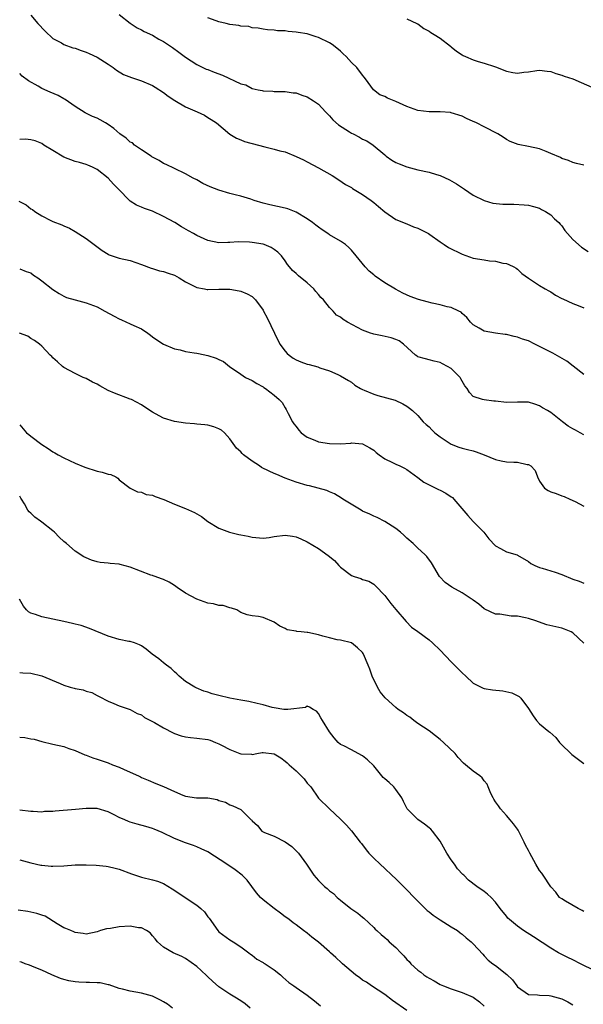
# Model space of a CAD drawing. Units: inches. Extents: x 2553000 to 2556000, y 1554000 to 1557000.
# Drawn here: x 2553477 to 2553579, y 1554736 to 1554914 of the extents above; entities that cross this region are included whole.
import ezdxf

# ---------------------------------------------------------------- set-up
doc = ezdxf.new("R2010")
doc.units = ezdxf.units.IN
doc.header["$MEASUREMENT"] = 0
doc.layers.add('LD25531554_2ft', color=253, linetype='Continuous')

msp = doc.modelspace()

# ---------------------------------------------------------------- linework, layer by layer
at = {"layer": 'LD25531554_2ft'}
for points, elevation in [([(2553479, 1554914.46), (2553480.27, 1554913), (2553481.59, 1554911.59), (2553483, 1554910.29), (2553484.54, 1554909.46), (2553485, 1554909.19), (2553486.59, 1554908.59), (2553487, 1554908.49), (2553488.09, 1554908.09), (2553489, 1554907.79), (2553489.57, 1554907.57), (2553491, 1554906.9), (2553493, 1554905.61), (2553493.88, 1554905), (2553494.53, 1554904.53), (2553495.77, 1554903.77), (2553497.19, 1554903.19), (2553499, 1554902.58), (2553501, 1554901.79), (2553501.49, 1554901.49), (2553503, 1554900.52), (2553503.85, 1554899.85), (2553505.03, 1554899.04), (2553507, 1554897.9), (2553509.07, 1554897), (2553510.4, 1554896.4), (2553511, 1554896.01), (2553511.64, 1554895.64), (2553512.56, 1554895), (2553514.97, 1554892.97), (2553516.22, 1554892.22), (2553517, 1554891.96), (2553517.66, 1554891.66), (2553520.16, 1554891), (2553521.33, 1554890.67), (2553523, 1554890.28), (2553524.02, 1554889.98), (2553525, 1554889.76), (2553527, 1554888.93), (2553528.3, 1554888.3), (2553529, 1554887.98), (2553531, 1554886.91), (2553533.49, 1554885.49), (2553534.71, 1554884.71), (2553535.9, 1554883.9), (2553537, 1554883.31), (2553537.16, 1554883.16), (2553539, 1554882.04), (2553540.52, 1554881), (2553541, 1554880.63), (2553541.87, 1554879.87), (2553543, 1554878.95), (2553545, 1554877.56), (2553546.41, 1554877), (2553546.8, 1554876.8), (2553547, 1554876.75), (2553548.22, 1554876.22), (2553549, 1554875.99), (2553550.93, 1554875), (2553551.15, 1554874.85), (2553553, 1554873.49), (2553553.77, 1554873), (2553554.51, 1554872.51), (2553557, 1554871.29), (2553559, 1554870.57), (2553561, 1554870.23), (2553561.91, 1554870.09), (2553563, 1554870.01), (2553564.33, 1554869.67), (2553565, 1554869.57), (2553565.42, 1554869.42), (2553566.32, 1554869), (2553566.77, 1554868.77), (2553567, 1554868.58), (2553567.81, 1554867.81), (2553569, 1554866.93), (2553571, 1554865.6), (2553571.98, 1554865), (2553572.64, 1554864.64), (2553573, 1554864.46), (2553573.85, 1554863.85), (2553575, 1554863.29), (2553575.18, 1554863.18), (2553577, 1554862.37), (2553577.99, 1554862.01), (2553579, 1554861.6)], 7342), ([(2553495, 1554914.59), (2553497, 1554913.01), (2553498.22, 1554912.22), (2553499, 1554911.81), (2553499.5, 1554911.5), (2553501, 1554910.84), (2553502.14, 1554910.14), (2553503, 1554909.71), (2553504.62, 1554908.62), (2553505.79, 1554907.79), (2553507, 1554906.88), (2553509, 1554905.59), (2553510.73, 1554904.73), (2553511, 1554904.64), (2553512.16, 1554904.16), (2553513.65, 1554903.65), (2553517, 1554902.05), (2553517.86, 1554901.86), (2553519, 1554901.22), (2553520.09, 1554901), (2553520.86, 1554900.86), (2553521, 1554900.8), (2553522.75, 1554900.74), (2553523, 1554900.69), (2553525, 1554900.7), (2553526.45, 1554900.45), (2553527, 1554900.45), (2553528.01, 1554900.01), (2553529, 1554899.73), (2553530.12, 1554899), (2553531, 1554898.37), (2553532.27, 1554897), (2553532.63, 1554896.63), (2553533, 1554896.31), (2553533.59, 1554895.59), (2553534.64, 1554894.64), (2553536.6, 1554893.4), (2553537, 1554893.13), (2553537.29, 1554893), (2553538.41, 1554892.41), (2553539, 1554892.06), (2553539.74, 1554891.74), (2553540.92, 1554891), (2553543, 1554889.21), (2553543.26, 1554889), (2553544.27, 1554888.27), (2553545, 1554887.86), (2553545.59, 1554887.59), (2553547, 1554887.05), (2553549, 1554886.54), (2553551, 1554886.09), (2553552.33, 1554885.67), (2553553, 1554885.48), (2553554.73, 1554884.73), (2553556, 1554884), (2553557.4, 1554883), (2553559, 1554881.96), (2553561, 1554881), (2553562.51, 1554880.51), (2553564.34, 1554880.34), (2553566.31, 1554880.31), (2553568.22, 1554880.22), (2553569, 1554880.12), (2553569.89, 1554879.89), (2553571, 1554879.59), (2553571.36, 1554879.36), (2553572.07, 1554879), (2553573, 1554878.36), (2553573.68, 1554877.68), (2553574.5, 1554877), (2553574.71, 1554876.71), (2553575, 1554876.37), (2553575.58, 1554875.58), (2553577, 1554873.93), (2553578.56, 1554872.56), (2553579.75, 1554871.75)], 7344), ([(2553579, 1554887.38), (2553577.64, 1554887.64), (2553577, 1554887.83), (2553576.19, 1554888.19), (2553575, 1554888.59), (2553574.75, 1554888.75), (2553573, 1554889.5), (2553572.19, 1554889.81), (2553571, 1554890.29), (2553569, 1554890.77), (2553567.13, 1554891.13), (2553565.65, 1554891.65), (2553565, 1554891.98), (2553564.41, 1554892.41), (2553563.46, 1554893), (2553561, 1554894.28), (2553559.57, 1554895), (2553559.17, 1554895.17), (2553559, 1554895.26), (2553557.78, 1554895.78), (2553557, 1554896.21), (2553555, 1554896.85), (2553554.87, 1554896.87), (2553553, 1554897), (2553551, 1554896.98), (2553549, 1554897.23), (2553547, 1554897.99), (2553545, 1554898.89), (2553543.48, 1554899.48), (2553543, 1554899.77), (2553542.09, 1554900.09), (2553540.98, 1554900.97), (2553539.5, 1554903), (2553539.25, 1554903.25), (2553539, 1554903.62), (2553537.95, 1554905), (2553537, 1554905.94), (2553536.03, 1554907), (2553535.5, 1554907.5), (2553535, 1554907.96), (2553533.75, 1554909), (2553533.31, 1554909.31), (2553533, 1554909.49), (2553531, 1554910.47), (2553530.58, 1554910.58), (2553529.32, 1554911), (2553529, 1554911.09), (2553527.34, 1554911.33), (2553527, 1554911.41), (2553525.51, 1554911.51), (2553525, 1554911.62), (2553523.63, 1554911.63), (2553523, 1554911.75), (2553521.82, 1554911.82), (2553521, 1554911.93), (2553520.13, 1554912.13), (2553519, 1554912.22), (2553518.41, 1554912.41), (2553517, 1554912.51), (2553516.61, 1554912.61), (2553515, 1554912.82), (2553514.32, 1554913), (2553513, 1554913.28), (2553512.52, 1554913.48), (2553511, 1554913.99)], 7346), ([(2553547, 1554913.83), (2553548.82, 1554913), (2553548.92, 1554912.92), (2553549, 1554912.89), (2553550.05, 1554912.05), (2553551, 1554911.61), (2553551.35, 1554911.35), (2553551.96, 1554911), (2553553, 1554910.34), (2553554.86, 1554908.86), (2553555, 1554908.78), (2553555.98, 1554907.98), (2553557, 1554907.31), (2553557.2, 1554907.2), (2553557.61, 1554907), (2553559, 1554906.41), (2553559.89, 1554906.11), (2553561, 1554905.81), (2553562.82, 1554905.18), (2553563, 1554905.14), (2553565, 1554904.34), (2553566.14, 1554904.14), (2553567, 1554904), (2553568.16, 1554904.16), (2553569, 1554904.24), (2553570.49, 1554904.49), (2553571, 1554904.55), (2553572.36, 1554904.36), (2553573, 1554904.31), (2553573.93, 1554903.93), (2553575, 1554903.66), (2553575.45, 1554903.45), (2553577, 1554902.95), (2553581, 1554901.21)], 7348), ([(2553579, 1554849.51), (2553577.05, 1554851.05), (2553575.92, 1554851.92), (2553573.37, 1554853.37), (2553571.81, 1554854.19), (2553571, 1554854.59), (2553570.12, 1554855), (2553569, 1554855.59), (2553567.92, 1554855.92), (2553567, 1554856.29), (2553566.38, 1554856.38), (2553565, 1554856.76), (2553564.77, 1554856.77), (2553563, 1554857.02), (2553561, 1554857.36), (2553560.07, 1554857.93), (2553559, 1554858.51), (2553558.52, 1554859), (2553557.82, 1554859.82), (2553557, 1554860.54), (2553556.79, 1554860.79), (2553556.41, 1554861), (2553555, 1554861.63), (2553554.26, 1554861.74), (2553553, 1554862.14), (2553551.57, 1554862.43), (2553550.65, 1554862.65), (2553549.08, 1554863.08), (2553547.62, 1554863.62), (2553546.25, 1554864.25), (2553544.93, 1554864.93), (2553543, 1554866.1), (2553541.29, 1554867.29), (2553541, 1554867.56), (2553540.19, 1554868.19), (2553539.44, 1554869), (2553537.86, 1554871), (2553537, 1554871.98), (2553536.48, 1554872.48), (2553535.89, 1554873), (2553535, 1554873.6), (2553533, 1554874.79), (2553532.7, 1554875), (2553531.66, 1554875.66), (2553531, 1554876.16), (2553530.54, 1554876.54), (2553529.94, 1554877), (2553529, 1554877.69), (2553527, 1554878.88), (2553525.46, 1554879.46), (2553525, 1554879.61), (2553522.2, 1554880.2), (2553521, 1554880.49), (2553519.39, 1554881), (2553518.78, 1554881.22), (2553517, 1554881.76), (2553515.98, 1554882.02), (2553515, 1554882.22), (2553513, 1554882.83), (2553511.46, 1554883.46), (2553510.09, 1554884.08), (2553509, 1554884.69), (2553508.39, 1554885), (2553507, 1554885.77), (2553505, 1554886.77), (2553503.48, 1554887.48), (2553503, 1554887.68), (2553502.23, 1554888.23), (2553501, 1554888.8), (2553500.9, 1554888.9), (2553500.76, 1554889), (2553499, 1554890.13), (2553497.77, 1554891), (2553497.38, 1554891.38), (2553497, 1554891.53), (2553496.24, 1554892.24), (2553495.12, 1554893), (2553494, 1554894), (2553493, 1554894.73), (2553492.5, 1554895), (2553491.57, 1554895.57), (2553491, 1554895.89), (2553490.19, 1554896.19), (2553488.82, 1554896.83), (2553487, 1554897.97), (2553485.24, 1554899.24), (2553485, 1554899.36), (2553483.95, 1554899.95), (2553482.54, 1554900.54), (2553481, 1554901.24), (2553480.37, 1554901.63), (2553478.6, 1554902.6), (2553477.46, 1554903.46), (2553477, 1554903.92)], 7340), ([(2553579, 1554838.64), (2553578.35, 1554839), (2553577.46, 1554839.46), (2553577, 1554839.73), (2553576.18, 1554840.18), (2553575.11, 1554841), (2553574.54, 1554841.46), (2553573, 1554842.63), (2553572.43, 1554843), (2553571.53, 1554843.53), (2553571, 1554843.89), (2553570.15, 1554844.15), (2553569, 1554844.54), (2553567, 1554844.54), (2553565, 1554844.47), (2553563, 1554844.68), (2553562.73, 1554844.73), (2553561, 1554844.94), (2553560.7, 1554845), (2553559, 1554845.55), (2553558.3, 1554846.3), (2553557.88, 1554847), (2553557.46, 1554847.46), (2553557, 1554848.31), (2553556.77, 1554848.77), (2553556.63, 1554849), (2553555, 1554850.59), (2553554.36, 1554851), (2553553.44, 1554851.44), (2553553, 1554851.68), (2553551.94, 1554851.94), (2553551, 1554852.19), (2553550.34, 1554852.34), (2553549, 1554852.75), (2553548.83, 1554852.83), (2553548.57, 1554853), (2553546.39, 1554855), (2553545.6, 1554855.6), (2553545, 1554855.87), (2553544.16, 1554856.16), (2553542.53, 1554856.53), (2553541, 1554856.8), (2553540.86, 1554856.86), (2553540.43, 1554857), (2553539, 1554857.56), (2553536.27, 1554859), (2553535.48, 1554859.48), (2553535, 1554859.87), (2553534.27, 1554860.27), (2553533.69, 1554861), (2553533.31, 1554861.31), (2553533, 1554861.66), (2553531.94, 1554863), (2553531.46, 1554863.46), (2553531, 1554863.99), (2553530.51, 1554864.51), (2553530.15, 1554865), (2553529, 1554866.1), (2553527.38, 1554867.38), (2553527, 1554867.77), (2553526.32, 1554868.32), (2553525.79, 1554869), (2553525.43, 1554869.43), (2553525, 1554870.1), (2553524.31, 1554871), (2553523.65, 1554871.65), (2553523, 1554872.13), (2553522.46, 1554872.46), (2553521.19, 1554873), (2553521, 1554873.06), (2553519, 1554873.41), (2553518.53, 1554873.47), (2553516.48, 1554873.52), (2553515, 1554873.37), (2553514.62, 1554873.38), (2553513, 1554873.31), (2553511, 1554873.75), (2553509, 1554874.66), (2553508.42, 1554875), (2553507.5, 1554875.5), (2553506.23, 1554876.23), (2553505.04, 1554877), (2553503, 1554878.1), (2553501.03, 1554879.03), (2553499.55, 1554879.55), (2553499, 1554879.79), (2553498.12, 1554880.12), (2553497, 1554880.86), (2553496.9, 1554880.9), (2553494.84, 1554883), (2553493.95, 1554883.95), (2553493, 1554885.01), (2553491, 1554886.57), (2553490.19, 1554887), (2553489.35, 1554887.35), (2553489, 1554887.47), (2553487.83, 1554887.83), (2553487, 1554888.05), (2553485, 1554888.84), (2553483, 1554890), (2553481.38, 1554891), (2553481, 1554891.26), (2553479.78, 1554891.78), (2553479, 1554891.96), (2553478.08, 1554892.08), (2553477, 1554892.02)], 7338), ([(2553476.86, 1554880.86), (2553478.17, 1554880.17), (2553479, 1554879.5), (2553479.33, 1554879.33), (2553479.73, 1554879), (2553481, 1554878.22), (2553482.61, 1554877.39), (2553483, 1554877.21), (2553484.61, 1554876.61), (2553485, 1554876.37), (2553485.98, 1554875.98), (2553487, 1554875.4), (2553489, 1554874.11), (2553491.94, 1554871.94), (2553493, 1554871.26), (2553493.18, 1554871.18), (2553495, 1554870.57), (2553497, 1554870.11), (2553499, 1554869.43), (2553500.75, 1554868.75), (2553501, 1554868.69), (2553502.28, 1554868.28), (2553503, 1554868.17), (2553503.84, 1554867.84), (2553505, 1554867.46), (2553505.84, 1554867), (2553507, 1554866.29), (2553508.42, 1554865.58), (2553509, 1554865.26), (2553510.4, 1554865), (2553510.89, 1554864.89), (2553511, 1554864.88), (2553513, 1554864.93), (2553515, 1554864.95), (2553516.68, 1554864.68), (2553517, 1554864.61), (2553518.13, 1554864.13), (2553519, 1554863.61), (2553519.33, 1554863.33), (2553519.63, 1554863), (2553521, 1554861.16), (2553521.1, 1554861), (2553521.74, 1554859.74), (2553523.04, 1554857), (2553524.06, 1554855), (2553525, 1554853.75), (2553525.34, 1554853.34), (2553525.72, 1554853), (2553526.47, 1554852.47), (2553527, 1554852.16), (2553527.82, 1554851.82), (2553529, 1554851.37), (2553529.32, 1554851.32), (2553530.92, 1554850.92), (2553531.26, 1554850.74), (2553533, 1554850.2), (2553534.49, 1554849.51), (2553535, 1554849.31), (2553536.43, 1554848.43), (2553537, 1554848.12), (2553537.62, 1554847.62), (2553538.62, 1554847), (2553539, 1554846.82), (2553539.29, 1554846.71), (2553541, 1554845.99), (2553541.74, 1554845.74), (2553544.87, 1554844.87), (2553546.24, 1554844.24), (2553547, 1554843.79), (2553547.46, 1554843.46), (2553548.02, 1554843), (2553549, 1554842.1), (2553549.96, 1554841), (2553550.47, 1554840.47), (2553551, 1554840.04), (2553551.51, 1554839.51), (2553552.06, 1554839), (2553553, 1554838.23), (2553555, 1554836.94), (2553556.38, 1554836.38), (2553557, 1554836.23), (2553557.95, 1554835.95), (2553559, 1554835.7), (2553559.53, 1554835.53), (2553561, 1554834.98), (2553563, 1554834.18), (2553564.06, 1554833.94), (2553565, 1554833.76), (2553566.34, 1554833.66), (2553567, 1554833.69), (2553568.72, 1554833.28), (2553569, 1554833.26), (2553569.43, 1554833), (2553570.17, 1554832.17), (2553570.61, 1554831), (2553571, 1554830.25), (2553571.9, 1554829), (2553572.54, 1554828.54), (2553573, 1554828.31), (2553574.01, 1554828.01), (2553575, 1554827.6), (2553575.45, 1554827.45), (2553576.48, 1554827), (2553577.45, 1554826.55), (2553579, 1554825.73)], 7336), ([(2553477, 1554868.63), (2553478.16, 1554868.16), (2553479, 1554867.9), (2553479.5, 1554867.5), (2553480.28, 1554867), (2553481, 1554866.48), (2553483, 1554864.92), (2553484.14, 1554864.14), (2553485, 1554863.66), (2553485.46, 1554863.46), (2553487.01, 1554863.01), (2553489, 1554862.51), (2553491, 1554861.77), (2553492.39, 1554861), (2553494.1, 1554860.1), (2553495, 1554859.59), (2553495.42, 1554859.42), (2553497, 1554858.71), (2553497.61, 1554858.39), (2553499, 1554857.77), (2553500.18, 1554857), (2553500.66, 1554856.66), (2553501, 1554856.36), (2553501.77, 1554855.77), (2553503, 1554855), (2553505, 1554854.17), (2553506.04, 1554853.96), (2553507, 1554853.71), (2553508.54, 1554853.46), (2553509, 1554853.36), (2553509.32, 1554853.32), (2553511, 1554852.95), (2553512.5, 1554852.5), (2553513, 1554852.22), (2553513.85, 1554851.85), (2553514.94, 1554851), (2553517, 1554849.6), (2553517.84, 1554849), (2553519, 1554848.45), (2553519.89, 1554847.89), (2553521, 1554847.27), (2553521.16, 1554847.16), (2553521.43, 1554847), (2553523, 1554845.8), (2553523.92, 1554845), (2553524.44, 1554844.44), (2553525, 1554843.5), (2553525.2, 1554843.2), (2553525.52, 1554842.48), (2553526.31, 1554841), (2553526.58, 1554840.58), (2553527, 1554840.1), (2553527.47, 1554839.47), (2553527.88, 1554839), (2553529, 1554838.18), (2553530.36, 1554837.64), (2553531, 1554837.35), (2553533, 1554837.03), (2553535, 1554837), (2553536.87, 1554837.13), (2553537, 1554837.15), (2553539, 1554837.01), (2553540.3, 1554836.3), (2553541, 1554835.84), (2553541.43, 1554835.43), (2553542, 1554835), (2553543, 1554834.28), (2553544.38, 1554833.62), (2553545, 1554833.3), (2553545.72, 1554833), (2553546.58, 1554832.58), (2553547, 1554832.35), (2553549, 1554830.92), (2553550.06, 1554830.06), (2553552.22, 1554829), (2553552.72, 1554828.72), (2553553, 1554828.61), (2553554.06, 1554828.06), (2553555, 1554827.43), (2553555.27, 1554827.27), (2553555.47, 1554827), (2553558.02, 1554824.02), (2553559, 1554822.98), (2553560.92, 1554821), (2553561.82, 1554819.82), (2553563, 1554818.53), (2553563.91, 1554818.09), (2553565, 1554817.47), (2553566.93, 1554816.93), (2553567, 1554816.89), (2553569, 1554815.71), (2553569.39, 1554815.39), (2553570.15, 1554815), (2553571, 1554814.65), (2553571.45, 1554814.55), (2553573.8, 1554813.8), (2553575, 1554813.37), (2553577, 1554812.54), (2553578.16, 1554812.16), (2553579, 1554811.8)], 7334), ([(2553578.98, 1554800.98), (2553577, 1554802.83), (2553576.7, 1554803), (2553575.49, 1554803.49), (2553575, 1554803.65), (2553572.28, 1554804.28), (2553570.79, 1554804.79), (2553570.3, 1554805), (2553569, 1554805.43), (2553568.44, 1554805.56), (2553567, 1554805.85), (2553565.84, 1554805.84), (2553563.79, 1554806.21), (2553563, 1554806.22), (2553561.11, 1554807.11), (2553561, 1554807.18), (2553560, 1554808), (2553559, 1554808.71), (2553558.85, 1554808.85), (2553558.64, 1554809), (2553557, 1554810.05), (2553555.11, 1554811.11), (2553553.94, 1554811.94), (2553552.88, 1554813), (2553551.47, 1554815.47), (2553550.61, 1554816.61), (2553550.26, 1554817), (2553549, 1554818.11), (2553548.12, 1554819), (2553547, 1554819.96), (2553546.47, 1554820.47), (2553545.86, 1554821), (2553545, 1554821.71), (2553543, 1554822.98), (2553541.65, 1554823.65), (2553541, 1554823.93), (2553540.29, 1554824.29), (2553539, 1554824.85), (2553538.71, 1554825), (2553535.4, 1554827), (2553535.17, 1554827.17), (2553533.93, 1554827.93), (2553533, 1554828.3), (2553532.53, 1554828.53), (2553530.99, 1554828.99), (2553529.4, 1554829.4), (2553529, 1554829.49), (2553527, 1554830.05), (2553526.3, 1554830.3), (2553525, 1554830.81), (2553523.48, 1554831.48), (2553523, 1554831.66), (2553522.08, 1554832.08), (2553520.74, 1554832.74), (2553520.33, 1554833), (2553519, 1554833.89), (2553517.49, 1554835), (2553517.24, 1554835.24), (2553517, 1554835.54), (2553516.2, 1554836.2), (2553515, 1554837.91), (2553514.03, 1554839), (2553513.47, 1554839.47), (2553513, 1554839.73), (2553512.09, 1554840.09), (2553511, 1554840.36), (2553510.45, 1554840.45), (2553509, 1554840.57), (2553508.62, 1554840.62), (2553507, 1554840.72), (2553505, 1554841.02), (2553503, 1554841.63), (2553501.58, 1554842.42), (2553501, 1554842.7), (2553499.6, 1554843.6), (2553499, 1554844.03), (2553497.2, 1554845), (2553497, 1554845.09), (2553494.13, 1554846.13), (2553493, 1554846.64), (2553491.46, 1554847.46), (2553491, 1554847.75), (2553490.14, 1554848.14), (2553489, 1554848.79), (2553488.84, 1554848.84), (2553488.49, 1554849), (2553487, 1554849.72), (2553485, 1554850.8), (2553484.72, 1554851), (2553483.82, 1554851.82), (2553483, 1554852.54), (2553482.79, 1554852.79), (2553482.54, 1554853), (2553481, 1554854.65), (2553480.59, 1554855), (2553479.7, 1554855.7), (2553479, 1554856.06), (2553478.46, 1554856.46), (2553476.98, 1554857.02)], 7332), ([(2553477, 1554840.44), (2553478.23, 1554839), (2553478.67, 1554838.67), (2553479, 1554838.39), (2553481, 1554836.87), (2553482.16, 1554836.16), (2553483, 1554835.56), (2553483.35, 1554835.35), (2553483.94, 1554835), (2553485, 1554834.45), (2553486.01, 1554833.99), (2553487, 1554833.5), (2553488.75, 1554832.75), (2553491, 1554832.05), (2553491.9, 1554831.9), (2553493, 1554831.53), (2553493.45, 1554831.45), (2553494.4, 1554831), (2553494.76, 1554830.76), (2553495, 1554830.51), (2553496.96, 1554828.96), (2553498.29, 1554828.29), (2553499, 1554828.27), (2553499.85, 1554827.85), (2553501, 1554827.73), (2553501.47, 1554827.47), (2553503.05, 1554826.95), (2553505, 1554826.11), (2553507, 1554825.3), (2553508.58, 1554824.58), (2553509, 1554824.32), (2553509.87, 1554823.87), (2553511, 1554822.94), (2553513, 1554821.77), (2553514.93, 1554821), (2553516.63, 1554820.63), (2553517, 1554820.53), (2553518.31, 1554820.31), (2553519, 1554820.11), (2553521, 1554819.96), (2553522.09, 1554820.09), (2553523, 1554820.24), (2553525, 1554820.49), (2553526.3, 1554820.3), (2553527, 1554820.17), (2553527.82, 1554819.82), (2553529, 1554819.27), (2553531, 1554818.05), (2553532.78, 1554816.78), (2553533.9, 1554815.9), (2553534.67, 1554815), (2553535, 1554814.7), (2553537, 1554813.19), (2553537.49, 1554813), (2553538.65, 1554812.65), (2553539, 1554812.49), (2553540.15, 1554812.15), (2553541, 1554811.64), (2553541.34, 1554811.34), (2553543, 1554809.58), (2553544.12, 1554808.12), (2553545.02, 1554807.02), (2553546.85, 1554804.85), (2553547.85, 1554803.85), (2553549, 1554803.07), (2553551, 1554801.58), (2553551.64, 1554801), (2553553, 1554799.67), (2553555, 1554797.59), (2553556.3, 1554796.3), (2553557, 1554795.58), (2553557.66, 1554795), (2553559, 1554793.72), (2553560.43, 1554793), (2553560.8, 1554792.8), (2553561, 1554792.74), (2553562.5, 1554792.5), (2553564.33, 1554792.33), (2553565.98, 1554791.98), (2553567.31, 1554791.31), (2553567.6, 1554791), (2553569, 1554789.14), (2553569.83, 1554787.83), (2553570.44, 1554787), (2553571, 1554786.41), (2553572.65, 1554785), (2553572.86, 1554784.86), (2553573.9, 1554783.9), (2553574.6, 1554783), (2553574.8, 1554782.8), (2553576.85, 1554780.85), (2553579, 1554779.24)], 7330), ([(2553579, 1554752.43), (2553578.67, 1554752.67), (2553577.95, 1554753), (2553575.7, 1554754.3), (2553575, 1554754.72), (2553574.61, 1554755), (2553573.93, 1554755.93), (2553573, 1554756.91), (2553571.66, 1554759), (2553571.38, 1554759.38), (2553571, 1554759.85), (2553570.3, 1554761), (2553569.22, 1554763), (2553569, 1554763.48), (2553568.46, 1554764.46), (2553568.23, 1554765), (2553567.14, 1554767.14), (2553567, 1554767.37), (2553566.29, 1554768.29), (2553565.66, 1554769), (2553565, 1554769.84), (2553563.95, 1554771), (2553563.57, 1554771.57), (2553563, 1554772.28), (2553562.75, 1554772.75), (2553562.58, 1554773), (2553562.19, 1554773.81), (2553561.7, 1554775), (2553561.49, 1554775.49), (2553561, 1554776.06), (2553560.63, 1554776.63), (2553560.2, 1554777), (2553559, 1554777.83), (2553557.59, 1554779), (2553557.26, 1554779.26), (2553556.3, 1554780.3), (2553555.75, 1554781), (2553553.65, 1554783), (2553553, 1554783.55), (2553552.2, 1554784.2), (2553551, 1554785.1), (2553549, 1554786.47), (2553548.25, 1554787), (2553547.56, 1554787.56), (2553547, 1554787.9), (2553546.39, 1554788.39), (2553545.44, 1554789), (2553545, 1554789.33), (2553543.07, 1554791.07), (2553542.19, 1554792.19), (2553541.67, 1554793), (2553540.71, 1554795), (2553540.28, 1554796.28), (2553539.99, 1554797), (2553539.16, 1554799), (2553539.1, 1554799.1), (2553539, 1554799.27), (2553538.1, 1554800.1), (2553537, 1554801.03), (2553535, 1554801.53), (2553534.42, 1554801.58), (2553533, 1554801.91), (2553531.8, 1554802.2), (2553531, 1554802.47), (2553529.12, 1554802.88), (2553529, 1554802.9), (2553527.87, 1554803), (2553527.1, 1554803.1), (2553527, 1554803.12), (2553525.38, 1554803.38), (2553525, 1554803.59), (2553524.04, 1554804.03), (2553523, 1554804.78), (2553521, 1554805.63), (2553520.19, 1554805.81), (2553519, 1554805.9), (2553518.11, 1554806.11), (2553517, 1554806.52), (2553516.25, 1554807), (2553515.31, 1554807.31), (2553515, 1554807.33), (2553513.76, 1554807.76), (2553513, 1554807.76), (2553512.06, 1554808.06), (2553511, 1554808.18), (2553509, 1554808.89), (2553507, 1554810.01), (2553505.48, 1554811), (2553505.23, 1554811.23), (2553505, 1554811.4), (2553504, 1554812), (2553503, 1554812.45), (2553502.61, 1554812.61), (2553501.51, 1554813), (2553501.16, 1554813.16), (2553501, 1554813.18), (2553500.73, 1554813.27), (2553497, 1554814.73), (2553495.18, 1554815.18), (2553495, 1554815.24), (2553493.36, 1554815.36), (2553493, 1554815.43), (2553491.55, 1554815.55), (2553491, 1554815.67), (2553489.96, 1554815.96), (2553489, 1554816.36), (2553488.57, 1554816.57), (2553487, 1554817.6), (2553485.48, 1554819), (2553485, 1554819.36), (2553484.11, 1554820.11), (2553483.3, 1554821), (2553483, 1554821.27), (2553481, 1554822.84), (2553480.75, 1554823), (2553479.72, 1554823.72), (2553479, 1554824.45), (2553478.69, 1554824.69), (2553478.47, 1554825), (2553477.85, 1554826.15), (2553477.34, 1554827), (2553477.2, 1554827.2), (2553477, 1554827.53)], 7328), ([(2553581, 1554741.73), (2553578.39, 1554743), (2553577, 1554743.71), (2553576.12, 1554744.12), (2553574.8, 1554744.8), (2553574.43, 1554745), (2553573, 1554745.85), (2553569.88, 1554747.88), (2553568.1, 1554749), (2553567, 1554749.79), (2553565.54, 1554751), (2553565.27, 1554751.27), (2553565, 1554751.59), (2553563.87, 1554753), (2553563, 1554754.17), (2553562.22, 1554755), (2553561.6, 1554755.6), (2553561, 1554756.08), (2553559.62, 1554757), (2553558.12, 1554758.12), (2553557.29, 1554759), (2553557.13, 1554759.13), (2553556.18, 1554760.18), (2553555.62, 1554761), (2553555, 1554761.81), (2553554.21, 1554763), (2553553, 1554765.16), (2553551.62, 1554767), (2553551.33, 1554767.33), (2553551, 1554767.56), (2553550.21, 1554768.22), (2553549, 1554769.11), (2553547.06, 1554771), (2553546.36, 1554772.36), (2553546.06, 1554773), (2553545, 1554774.53), (2553544.65, 1554775), (2553543.78, 1554775.78), (2553543, 1554776.41), (2553542.71, 1554776.71), (2553541, 1554778.76), (2553539.89, 1554779.89), (2553539, 1554780.62), (2553538.18, 1554781), (2553537, 1554781.69), (2553535.61, 1554782.39), (2553535, 1554782.62), (2553534.57, 1554783), (2553533.84, 1554783.84), (2553533, 1554784.92), (2553531.77, 1554787), (2553531.47, 1554787.47), (2553531, 1554788.25), (2553530.69, 1554788.69), (2553530.03, 1554789), (2553529.4, 1554789.4), (2553529, 1554789.56), (2553528.65, 1554789.35), (2553525.49, 1554789), (2553525, 1554788.97), (2553524.75, 1554789), (2553523, 1554789.27), (2553522.64, 1554789.36), (2553521, 1554789.83), (2553519.96, 1554790.04), (2553518.43, 1554790.43), (2553517, 1554790.63), (2553515, 1554791), (2553513, 1554791.53), (2553511.82, 1554791.82), (2553511, 1554792.12), (2553510.29, 1554792.29), (2553508.89, 1554792.89), (2553508.67, 1554793), (2553507, 1554794.02), (2553505.85, 1554795), (2553505.43, 1554795.43), (2553505, 1554795.8), (2553504.41, 1554796.41), (2553503.57, 1554797), (2553503, 1554797.43), (2553502.13, 1554798.13), (2553500.95, 1554799), (2553499.87, 1554799.87), (2553499, 1554800.48), (2553498.67, 1554800.67), (2553497.77, 1554801), (2553497, 1554801.25), (2553496.71, 1554801.29), (2553495, 1554801.63), (2553493, 1554802.21), (2553489.63, 1554803.63), (2553488.13, 1554804.13), (2553487, 1554804.41), (2553486.54, 1554804.54), (2553485, 1554804.86), (2553483, 1554805.33), (2553481, 1554805.72), (2553479.83, 1554806.17), (2553479, 1554806.4), (2553478.61, 1554806.61), (2553478.21, 1554807), (2553477.68, 1554807.68), (2553476.94, 1554808.94)], 7326), ([(2553477, 1554795.68), (2553477.59, 1554795.59), (2553479, 1554795.54), (2553481, 1554795.06), (2553484.33, 1554793.67), (2553485, 1554793.36), (2553486.15, 1554793), (2553486.82, 1554792.82), (2553487, 1554792.76), (2553488.5, 1554792.5), (2553489, 1554792.28), (2553490.03, 1554792.03), (2553491, 1554791.52), (2553491.35, 1554791.35), (2553493, 1554790.49), (2553494.05, 1554790.05), (2553495, 1554789.66), (2553497, 1554789), (2553498.26, 1554788.26), (2553499, 1554787.98), (2553499.55, 1554787.55), (2553500.65, 1554787), (2553501.39, 1554786.61), (2553503, 1554785.65), (2553504.75, 1554784.75), (2553505, 1554784.64), (2553506.21, 1554784.21), (2553507, 1554784.02), (2553507.89, 1554783.89), (2553509, 1554783.81), (2553511, 1554783.53), (2553511.43, 1554783.43), (2553512.41, 1554783), (2553513, 1554782.77), (2553513.5, 1554782.5), (2553515, 1554781.75), (2553516.8, 1554781), (2553517, 1554780.93), (2553518.88, 1554780.88), (2553519, 1554780.86), (2553519.9, 1554781), (2553520.82, 1554781.18), (2553521, 1554781.2), (2553523, 1554780.95), (2553524.22, 1554780.22), (2553525, 1554779.65), (2553525.35, 1554779.35), (2553525.69, 1554779), (2553527, 1554777.88), (2553527.89, 1554777), (2553528.42, 1554776.42), (2553529, 1554775.66), (2553529.31, 1554775.31), (2553529.61, 1554775), (2553531, 1554772.96), (2553533, 1554771.03), (2553535, 1554769.16), (2553536.06, 1554768.06), (2553537, 1554767.03), (2553538.57, 1554765), (2553538.77, 1554764.77), (2553539.62, 1554763.62), (2553540.13, 1554763), (2553541, 1554762.12), (2553542.15, 1554761), (2553543, 1554760.26), (2553544.29, 1554759), (2553545, 1554758.36), (2553546.68, 1554756.68), (2553547, 1554756.4), (2553548.29, 1554755), (2553550.67, 1554752.67), (2553551, 1554752.42), (2553551.78, 1554751.78), (2553553, 1554750.96), (2553555, 1554749.69), (2553556.16, 1554749), (2553556.62, 1554748.62), (2553557, 1554748.35), (2553557.72, 1554747.72), (2553558.63, 1554747), (2553559, 1554746.63), (2553560.72, 1554744.72), (2553561, 1554744.44), (2553561.69, 1554743.69), (2553562.54, 1554743), (2553563, 1554742.67), (2553565.05, 1554741.05), (2553566.09, 1554740.09), (2553566.86, 1554739), (2553567, 1554738.83), (2553569, 1554737.45), (2553570.61, 1554737.39), (2553571, 1554737.31), (2553572.73, 1554737.27), (2553573, 1554737.22), (2553575, 1554736.66), (2553576.11, 1554736.11), (2553577, 1554735.6)], 7324), ([(2553477, 1554783.95), (2553477.92, 1554783.92), (2553479, 1554783.67), (2553479.62, 1554783.62), (2553481, 1554783.19), (2553483, 1554782.72), (2553485, 1554782.28), (2553485.9, 1554781.9), (2553487, 1554781.54), (2553488.75, 1554780.75), (2553489, 1554780.69), (2553490.21, 1554780.21), (2553491, 1554780.02), (2553491.73, 1554779.73), (2553493, 1554779.32), (2553493.77, 1554779), (2553495, 1554778.52), (2553495.9, 1554778.1), (2553498.45, 1554777), (2553498.82, 1554776.82), (2553499, 1554776.71), (2553500.22, 1554776.22), (2553501.61, 1554775.61), (2553503, 1554775.06), (2553505, 1554774.14), (2553506.49, 1554773.51), (2553507, 1554773.32), (2553508.97, 1554773.03), (2553510.99, 1554772.99), (2553512.71, 1554772.71), (2553513, 1554772.53), (2553514.21, 1554772.21), (2553515, 1554771.72), (2553515.54, 1554771.54), (2553517, 1554770.92), (2553518.83, 1554769), (2553518.94, 1554768.94), (2553519, 1554768.86), (2553520.01, 1554768.01), (2553520.75, 1554767), (2553521, 1554766.86), (2553521.24, 1554766.76), (2553523, 1554766.09), (2553525, 1554765.07), (2553526.18, 1554764.18), (2553527, 1554763.43), (2553527.41, 1554763), (2553528.85, 1554761), (2553529.72, 1554759.72), (2553530.17, 1554759), (2553531, 1554758.08), (2553532.09, 1554757), (2553532.6, 1554756.6), (2553533, 1554756.22), (2553533.71, 1554755.71), (2553534.38, 1554755), (2553535, 1554754.49), (2553536.86, 1554753), (2553538.14, 1554752.14), (2553539, 1554751.42), (2553539.24, 1554751.24), (2553541, 1554749.54), (2553541.28, 1554749.28), (2553541.55, 1554749), (2553542.33, 1554748.33), (2553543, 1554747.73), (2553543.42, 1554747.42), (2553543.8, 1554747), (2553545, 1554745.96), (2553545.88, 1554745), (2553546.44, 1554744.44), (2553547, 1554743.78), (2553547.41, 1554743.41), (2553547.72, 1554743), (2553549, 1554741.85), (2553549.51, 1554741.51), (2553550.09, 1554741), (2553550.63, 1554740.63), (2553551, 1554740.4), (2553551.92, 1554739.92), (2553553, 1554739.28), (2553553.62, 1554739), (2553555, 1554738.46), (2553557, 1554737.8), (2553558.98, 1554736.98), (2553560.14, 1554736.14), (2553561, 1554735.33)], 7322), ([(2553547, 1554734.56), (2553544.4, 1554736.4), (2553543, 1554737.45), (2553540.58, 1554739), (2553539.67, 1554739.67), (2553539, 1554740.04), (2553538.47, 1554740.47), (2553537.72, 1554741), (2553535.38, 1554743), (2553535.2, 1554743.2), (2553534.17, 1554744.17), (2553533.17, 1554745), (2553533, 1554745.17), (2553531, 1554746.93), (2553529.84, 1554747.84), (2553529, 1554748.54), (2553528.33, 1554749), (2553527, 1554750.03), (2553526.44, 1554750.44), (2553525.72, 1554751), (2553525.29, 1554751.29), (2553525, 1554751.52), (2553524.13, 1554752.13), (2553523, 1554752.98), (2553521, 1554754.55), (2553520.54, 1554755), (2553519.81, 1554755.81), (2553518.94, 1554757), (2553518.1, 1554758.1), (2553517.24, 1554759), (2553515.98, 1554759.98), (2553514.46, 1554761), (2553511, 1554763.23), (2553509.8, 1554763.8), (2553509, 1554764.15), (2553508.4, 1554764.4), (2553507, 1554764.86), (2553505, 1554765.68), (2553502.75, 1554766.75), (2553501.34, 1554767.34), (2553501, 1554767.44), (2553499.82, 1554767.82), (2553498.24, 1554768.24), (2553497, 1554768.63), (2553496.7, 1554768.7), (2553495.98, 1554769), (2553495, 1554769.43), (2553494.07, 1554769.93), (2553493, 1554770.47), (2553491, 1554771.09), (2553489, 1554771.08), (2553487.12, 1554770.88), (2553483.39, 1554770.61), (2553483, 1554770.56), (2553481.48, 1554770.52), (2553481, 1554770.44), (2553479.45, 1554770.55), (2553479, 1554770.54), (2553477, 1554770.75)], 7320), ([(2553477, 1554761.79), (2553479, 1554761.24), (2553480.85, 1554760.85), (2553481, 1554760.82), (2553482.68, 1554760.68), (2553483, 1554760.63), (2553485, 1554760.7), (2553487, 1554760.87), (2553489, 1554760.9), (2553490.81, 1554760.81), (2553492.64, 1554760.64), (2553493, 1554760.58), (2553494.29, 1554760.29), (2553495, 1554760.1), (2553497.24, 1554759.24), (2553499, 1554758.68), (2553501, 1554758.21), (2553501.92, 1554757.92), (2553503, 1554757.52), (2553504.58, 1554756.58), (2553509, 1554753.63), (2553509.75, 1554753), (2553510.39, 1554752.39), (2553511, 1554751.51), (2553511.23, 1554751.23), (2553512.8, 1554749), (2553513, 1554748.8), (2553515, 1554747.36), (2553515.58, 1554747), (2553517, 1554746.05), (2553518.42, 1554745), (2553518.73, 1554744.73), (2553519, 1554744.54), (2553519.85, 1554743.85), (2553521, 1554743.25), (2553521.14, 1554743.14), (2553521.4, 1554743), (2553523, 1554741.93), (2553524.13, 1554741), (2553524.58, 1554740.58), (2553525.65, 1554739.65), (2553526.57, 1554739), (2553527, 1554738.72), (2553529, 1554737.32), (2553530.3, 1554736.3), (2553531, 1554735.68), (2553531.4, 1554735.4)], 7318), ([(2553518.67, 1554735), (2553517.77, 1554735.77), (2553517, 1554736.3), (2553515.91, 1554737), (2553515, 1554737.54), (2553513, 1554738.87), (2553511.85, 1554739.85), (2553511, 1554740.64), (2553510.81, 1554740.81), (2553509.79, 1554741.79), (2553509, 1554742.5), (2553507, 1554743.95), (2553506.3, 1554744.3), (2553504.73, 1554745), (2553503, 1554746.01), (2553501.92, 1554747), (2553501.52, 1554747.52), (2553501, 1554748.06), (2553500.59, 1554748.59), (2553499.95, 1554749), (2553499, 1554749.48), (2553498.48, 1554749.51), (2553497, 1554749.81), (2553495, 1554749.71), (2553493.39, 1554749.39), (2553492.69, 1554749.31), (2553491.63, 1554749), (2553491, 1554748.77), (2553489, 1554748.36), (2553488.49, 1554748.49), (2553487, 1554748.65), (2553486.78, 1554748.78), (2553486.22, 1554749), (2553485.37, 1554749.37), (2553485, 1554749.5), (2553483.76, 1554750.24), (2553481.59, 1554751.59), (2553481, 1554751.79), (2553480.12, 1554752.12), (2553478.45, 1554752.45), (2553476.73, 1554752.73)], 7316), ([(2553504.65, 1554735), (2553503.71, 1554735.71), (2553503, 1554736.14), (2553502.45, 1554736.45), (2553501, 1554737.16), (2553499, 1554737.7), (2553497, 1554738.03), (2553495.57, 1554738.43), (2553495, 1554738.57), (2553493.2, 1554739.2), (2553493, 1554739.22), (2553491.54, 1554739.54), (2553491, 1554739.54), (2553489.65, 1554739.65), (2553489, 1554739.65), (2553487.7, 1554739.7), (2553487, 1554739.77), (2553485.91, 1554739.91), (2553485, 1554740.16), (2553484.35, 1554740.35), (2553482.82, 1554741), (2553481, 1554741.87), (2553479.59, 1554742.41), (2553478.78, 1554742.78), (2553478.02, 1554743), (2553477.3, 1554743.3), (2553477, 1554743.38)], 7314)]:
    msp.add_lwpolyline(points, dxfattribs=dict(at, elevation=elevation))

doc.saveas('drawing.dxf')
